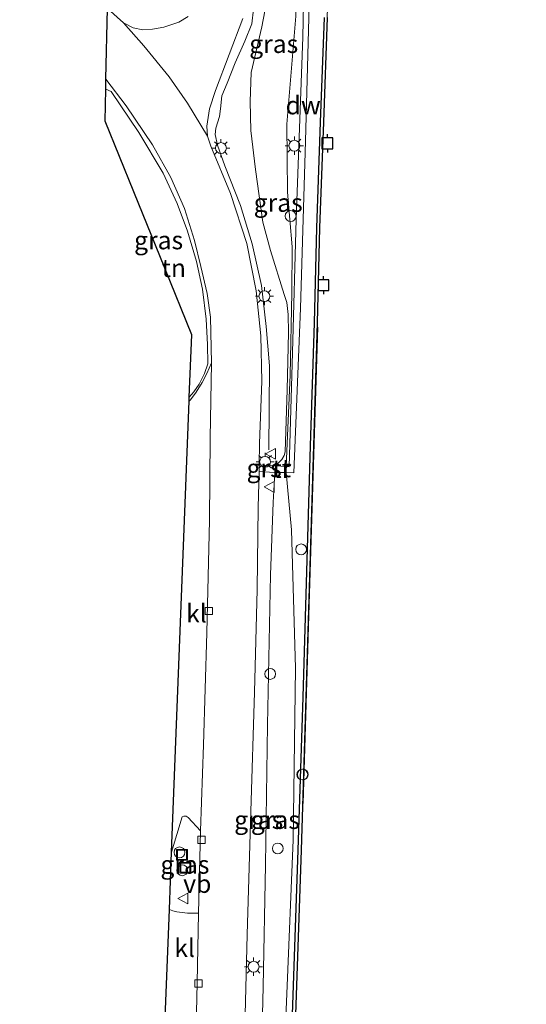
# Model space of a CAD drawing. Units: metres. Extents: x 175183 to 180007, y 543750 to 550000.
# Drawn here: x 175976 to 176046, y 547128 to 547264 of the extents above; entities that cross this region are included whole.
import ezdxf
from ezdxf.enums import TextEntityAlignment as Align

# ---------------------------------------------------------------- set-up
doc = ezdxf.new("R2010")
doc.units = ezdxf.units.M
doc.linetypes.add('IE-TERREINAFSCHEIDING', pattern=[10, 8, -2])
doc.layers.get('0').update_dxf_attribs({"lineweight": 25})
for name, color, linetype, lineweight in [('B-ME-AL-OVERIG-S-B1', 7, 'Continuous', 18), ('B-ME-BV-GELEIDECONSTRUCTIE-GELEIDERAIL-L-B1', 213, 'BV-GELEIDERAIL', 18), ('B-ME-GW-KRUINLIJN-L-B1', 93, 'Continuous', 18), ('B-ME-GW-TEENLIJN-L-B1', 93, 'Continuous', 18), ('B-ME-IE-GRASLAND-GV-B6', 93, 'Continuous', 18), ('B-ME-IE-GRONDWERKLIJN-GROND_INGERICHT-GV-B6', 253, 'Continuous', 18), ('B-ME-IE-INRICHTINGSELEMENT-S-B1', 253, 'Continuous', 18), ('B-ME-IE-MEUBILAIR_WEGMEUBILAIR-LICHTMAST-S-B1', 8, 'Continuous', 18), ('B-ME-IE-TERREINAFSCHEIDING-RASTERHEKWERK-L-B1', 8, 'IE-TERREINAFSCHEIDING', 18), ('B-ME-OB-WATERLIJN-L-B1', 133, 'OB-WATERLIJN', 18), ('B-ME-OG-BEBOUWING-GV-B6', 173, 'Continuous', 18), ('B-ME-OG-WATER-GV-B6', 153, 'Continuous', 18), ('B-ME-VH-VERH_SOORT-BETON-OVERIG-GV-B6', 8, 'IE-TERREINAFSCHEIDING-NATUURLIJK-HOUTWAL', 18), ('B-ME-VH-VERH_SOORT-BITUMEN-GV-B6', 8, 'IE-TERREINAFSCHEIDING-NATUURLIJK-HOUTWAL', 18), ('B-ME-VH-VERH_SOORT-GV-B6', 8, 'Continuous', 18), ('B-ME-VH-VERH_SOORT-KLINKERS-GV-B6', 8, 'IE-TERREINAFSCHEIDING-NATUURLIJK-HOUTWAL', 18), ('B-ME-VV-KOLK-S-B1', 8, 'Continuous', 18), ('B-ME-VW-MEUBILAIR_WEGMEUBILAIR-VERKEERSBORD-S-B1', 8, 'Continuous', 18)]:
    doc.layers.add(name, color=color, linetype=linetype, lineweight=lineweight)
for name, color, linetype in [('B-ME-GC-DAMWAND-GV-B6', 10, 'Continuous'), ('B-ME-KG-KADASTRAAL-OPNAMEDTMGRENS-L-B1', 10, 'Continuous'), ('B-ME-KW-REMMINGWERK-L-B1', 10, 'Continuous'), ('B-ME-VV-AFMEERCONSTRUCTIE-S-B1', 10, 'Continuous')]:
    doc.layers.add(name, color=color, linetype=linetype)
doc.styles.add('NLCS-ISO', font='NLCS-ISO.TTF')
doc.linetypes.add('BV-GELEIDERAIL', pattern='A,10,-3,[108,NLCS.SHX,S=1,R=0,X=0,Y=0],-3', length=16)
doc.linetypes.add('IE-TERREINAFSCHEIDING-NATUURLIJK-HOUTWAL', pattern='A,7,-1.5,[67,NLCS.SHX,S=0.75,R=45,X=0,Y=0],-1.5,7,-1.5,[70,NLCS.SHX,S=0.75,R=0,X=0,Y=0],-1.5', length=20)
doc.linetypes.add('OB-WATERLIJN', pattern='A,10,[32,NLCS.SHX,S=2,R=0,X=0,Y=0],-12', length=22)

# ---------------------------------------------------------------- blocks, each defined once
blk = doc.blocks.new('dtb')
blk.add_circle((0, 0), 0.75)
blk = doc.blocks.new('lantaarnpaal')
for p, q in [((-0.75, 0), (-1.25, 0)), ((-0.88, 0.88), (-0.53, 0.53)), ((0, 0.75), (0, 1.25)), ((0.53, 0.53), (0.88, 0.88)), ((0.75, 0), (1.25, 0)), ((-0.53, -0.53), (-0.88, -0.88)), ((0, -0.75), (0, -1.25)), ((0.53, -0.53), (0.88, -0.88))]:
    blk.add_line(p, q)
blk.add_circle((0, 0), 0.75)
blk = doc.blocks.new('meerpaal')
for p, q in [((-0.75, 0), (-1.25, 0)), ((0.75, 0.75), (-0.75, 0.75)), ((-0.75, 0.75), (-0.75, -0.75)), ((0.75, -0.75), (0.75, 0.75)), ((0.75, 0), (1.25, 0)), ((-0.75, -0.75), (0.75, -0.75))]:
    blk.add_line(p, q)
blk = doc.blocks.new('kolk')
blk.add_lwpolyline([(-0.5, -0.5), (0.5, -0.5), (0.5, 0.5), (-0.5, 0.5)], close=True)
blk = doc.blocks.new('put')
for p, q in [((0.75, 0.75), (-0.75, 0.75)), ((-0.75, 0.75), (-0.75, -0.75)), ((0.75, -0.75), (0.75, 0.75)), ((-0.75, -0.75), (0.75, -0.75))]:
    blk.add_line(p, q)
blk.add_lwpolyline([(-0.625, 0.625), (0.625, 0.625), (0.625, -0.625), (-0.625, -0.625)], close=True)
blk = doc.blocks.new('verkeersbord')
for p, q in [((0, 0.75), (-0.75, -0.625)), ((0.75, -0.625), (0, 0.75)), ((-0.75, -0.625), (0.75, -0.625))]:
    blk.add_line(p, q)

msp = doc.modelspace()

# ---------------------------------------------------------------- linework, layer by layer
at = {"layer": 'B-ME-BV-GELEIDECONSTRUCTIE-GELEIDERAIL-L-B1'}
msp.add_polyline3d([(176010.8116, 547204.7726, 1.502), (176010.8465, 547210.5305, 1.5236), (176010.9052, 547216.3485, 1.6776), (176010.4686, 547221.7825, 1.7453), (176009.8236, 547227.4487, 1.862), (176008.5289, 547233.2014, 1.9368), (176006.9163, 547238.5081, 2.0434), (176004.7676, 547243.9785, 2.1989), (176003.7459, 547246.8354, 2.294), (176003.4178, 547248.2881, 2.3976), (176003.4876, 547249.1651, 2.4106), (176004.0236, 547250.7976, 2.3775), (176004.1524, 547251.8618, 2.34), (176004.344, 547253.653, 2.34), (176005.0837, 547255.3795, 2.2868), (176006.1921, 547258.1801, 2.2666), (176007.523, 547261.1861, 2.078), (176008.4903, 547263.5843, 2.0607), (176008.6943, 547265.6118, 2.0348), (176008.8814, 547267.3488, 2.0088)], dxfattribs=at)
at = {"layer": 'B-ME-GC-DAMWAND-GV-B6'}
for points in [[(176014.0849, 547126.8183, 0.2632), (176014.8773, 547149.524, 0.0899), (176015.5433, 547170.6221, 0.038), (176016.5845, 547205.3368, 0.0623), (176017.1083, 547222.3148, 0.1336), (176017.4243, 547235.4259, 0.1595), (176017.9641, 547250.0198, 0.1158), (176018.4896, 547264.4667, 0.132)], [(176018.8893, 547264.4534, -0.511), (176018.3639, 547250.0051, -0.511), (176017.8241, 547235.4136, -0.511), (176017.5082, 547222.3038, -0.511), (176016.9844, 547205.3246, -0.511), (176015.9431, 547170.6098, -0.511), (176015.277, 547149.5107, -0.511), (176014.4846, 547126.8021, -0.511)]]:
    msp.add_polyline3d(points, dxfattribs=at)
at = {"layer": 'B-ME-GW-KRUINLIJN-L-B1'}
for points in [[(176010.0067, 547236.1978, 1.3896), (176008.9901, 547243.4934, 1.5365), (176008.3469, 547248.8432, 1.7021), (176008.2459, 547252.8691, 1.7093), (176008.3937, 547256.8761, 1.7136), (176009.8763, 547263.1508, 1.5869), (176010.8501, 547268.4986, 1.4804), (176011.1341, 547277.5866, 1.3104), (176011.232, 547288.699, 1.1132), (176010.3143, 547303.1667, 0.7863), (176009.9691, 547311.7559, 0.5444), (176010.3235, 547316.7452, 0.409), (176010.7844, 547318.3124, 0.373), (176011.4669, 547319.1551, 0.3226)], [(176010.0067, 547236.1978, 1.3896), (176011.0345, 547232.2686, 1.2368), (176012.947, 547226.2343, 0.9456), (176013.3001, 547225.124, 0.9232), (176013.5051, 547223.4405, 0.8728), (176013.5522, 547220.9752, 0.828), (176013.3475, 547213.0778, 0.8756), (176013.0894, 547204.4892, 0.8704), (176012.9495, 547203.9854, 0.8804), (176012.6082, 547203.4202, 0.9124), (176011.7279, 547202.5477, 0.962)], [(176008.9428, 547105.9357, 1.1025), (176009.714, 547117.2539, 1.058), (176010.0571, 547130.6387, 0.8665), (176010.3807, 547147.4723, 0.806), (176010.6261, 547166.8069, 0.7686), (176011.0527, 547187.5175, 0.8535), (176011.4036, 547197.4923, 0.8636), (176011.6664, 547201.6632, 0.9893)]]:
    msp.add_polyline3d(points, dxfattribs=at)
at = {"layer": 'B-ME-GW-TEENLIJN-L-B1'}
for points in [[(176011.4669, 547319.1551, 0.3226), (176011.7236, 547318.9378, 0.301), (176011.9306, 547318.3989, 0.2952), (176013.1632, 547308.7394, 0.2837), (176014.2232, 547294.0828, 0.3327), (176014.7444, 547280.1172, 0.373), (176014.5567, 547264.6352, 0.4493), (176013.319, 547249.7195, 0.4162), (176013.3858, 547240.3479, 0.4637), (176014.0453, 547232.7947, 0.4815), (176013.9948, 547226.4408, 0.4911), (176013.7836, 547215.1459, 0.4608), (176013.2084, 547202.463, 0.3672)], [(176013.1944, 547201.6453, 0.3788), (176013.953, 547193.7424, 0.386), (176014.5095, 547174.6531, 0.3197), (176014.1737, 547150.9171, 0.2376), (176013.2864, 547129.6746, 0.2852), (176012.785, 547117.6359, 0.4133), (176012.2266, 547105.7133, 0.3503)]]:
    msp.add_polyline3d(points, dxfattribs=at)
at = {"layer": 'B-ME-IE-GRASLAND-GV-B6'}
for points in [[(176015.9095, 547282.3932, 0.3298), (176015.4957, 547261.7341, 0.3588), (176014.6004, 547236.6247, 0.3381), (176014.0715, 547218.2286, 0.3629), (176013.6161, 547202.4418, 0.3229), (176013.2084, 547202.463, 0.3672)], [(176010.8501, 547268.4986, 1.4804), (176009.8763, 547263.1508, 1.5869), (176008.3937, 547256.8761, 1.7136), (176008.2459, 547252.8691, 1.7093), (176008.3469, 547248.8432, 1.7021), (176008.9901, 547243.4934, 1.5365), (176010.0067, 547236.1978, 1.3896), (176011.0345, 547232.2686, 1.2368), (176012.947, 547226.2343, 0.9456), (176013.3001, 547225.124, 0.9232), (176013.5051, 547223.4405, 0.8728), (176013.5522, 547220.9752, 0.828), (176013.3475, 547213.0778, 0.8756), (176013.0894, 547204.4892, 0.8704), (176012.9495, 547203.9854, 0.8804), (176012.6082, 547203.4202, 0.9124), (176011.7279, 547202.5477, 0.962), (176009.4835, 547202.6851, 1.1137), (176009.5435, 547205.6278, 1.152), (176009.8746, 547214.2438, 1.2473), (176009.7, 547220.5081, 1.359), (176009.0768, 547226.7162, 1.526), (176007.7794, 547233.275, 1.6295), (176005.5159, 547240.1456, 1.7537), (176002.7977, 547246.7153, 1.8503), (176002.36, 547248.0799, 1.8848), (176002.2627, 547249.4574, 1.9193), (176002.6439, 547251.852, 1.9331), (176003.4696, 547254.3826, 1.9028), (176005.3578, 547259.3643, 1.7937), (176007.2488, 547264.3368, 1.6833)], [(176013.2084, 547202.463, 0.3672), (176011.7279, 547202.5477, 0.962), (176012.6082, 547203.4202, 0.9124), (176012.9495, 547203.9854, 0.8804), (176013.0894, 547204.4892, 0.8704), (176013.3475, 547213.0778, 0.8756), (176013.5522, 547220.9752, 0.828), (176013.5051, 547223.4405, 0.8728), (176013.3001, 547225.124, 0.9232), (176012.947, 547226.2343, 0.9456), (176011.0345, 547232.2686, 1.2368), (176010.0067, 547236.1978, 1.3896), (176008.9901, 547243.4934, 1.5365), (176008.3469, 547248.8432, 1.7021), (176008.2459, 547252.8691, 1.7093), (176008.3937, 547256.8761, 1.7136), (176009.8763, 547263.1508, 1.5869), (176010.8501, 547268.4986, 1.4804)], [(176012.785, 547117.6359, 0.4133), (176013.2864, 547129.6746, 0.2852), (176014.1737, 547150.9171, 0.2376), (176014.5095, 547174.6531, 0.3197), (176013.953, 547193.7424, 0.386), (176013.1944, 547201.6453, 0.3788), (176014.2903, 547201.6, 0.2981), (176015.185, 547224.32, 0.3036), (176015.8725, 547247.3611, 0.3008), (176016.3977, 547266.1003, 0.2939)], [(175990.7785, 547263.7335, 2.2809), (175988.5536, 547265.7158, 2.3544)], [(176013.2084, 547202.463, 0.3672), (176013.7836, 547215.1459, 0.4608), (176013.9948, 547226.4408, 0.4911), (176014.0453, 547232.7947, 0.4815), (176013.3858, 547240.3479, 0.4637), (176013.319, 547249.7195, 0.4162), (176014.5567, 547264.6352, 0.4493)], [(176014.5567, 547264.6352, 0.4493), (176013.319, 547249.7195, 0.4162), (176013.3858, 547240.3479, 0.4637), (176014.0453, 547232.7947, 0.4815), (176013.9948, 547226.4408, 0.4911), (176013.7836, 547215.1459, 0.4608), (176013.2084, 547202.463, 0.3672)], [(175999.6904, 547264.5864, 1.9731), (175998.4214, 547263.8034, 2.0283), (175996.3339, 547263.1143, 2.0822), (175994.7831, 547262.8221, 2.1346), (175993.4369, 547262.7546, 2.2091), (175992.1055, 547263.0359, 2.2574), (175990.7785, 547263.7335, 2.2809)], [(176018.4896, 547264.4667, 0.132), (176017.9641, 547250.0198, 0.1158), (176017.4243, 547235.4259, 0.1595), (176017.1083, 547222.3148, 0.1336), (176016.5845, 547205.3368, 0.0623), (176015.5433, 547170.6221, 0.038), (176014.8773, 547149.524, 0.0899), (176014.0849, 547126.8183, 0.2632)], [(176002.904, 547216.7752, 1.1824), (176002.2585, 547215.2891, 1.1806), (176001.6089, 547214.085, 1.1726), (176000.7871, 547212.7236, 1.1666), (176000.0018, 547211.6898, 1.1706), (175999.825, 547211.4932, 1.1702), (175999.8454, 547212.0211, 1.1985), (176000.4686, 547212.7864, 1.2226), (176001.2205, 547213.851, 1.2615), (176001.9635, 547215.3249, 1.2528), (176002.3891, 547216.6278, 1.286), (176002.3446, 547219.3293, 1.3364), (176002.1788, 547222.8072, 1.404), (176001.6464, 547226.9654, 1.4573), (176000.8566, 547230.7912, 1.5365), (175999.5859, 547234.9454, 1.6488), (175998.1506, 547238.7745, 1.7165), (175996.2575, 547242.9602, 1.8029), (175992.9044, 547248.5692, 1.9296), (175989.0796, 547254.2347, 2.101), (175988.3202, 547254.5423, 2.1113), (175988.3489, 547255.9196, 2.0876), (175991.1267, 547252.2677, 1.9497), (175994.7529, 547246.8668, 1.7979), (175997.2774, 547242.3539, 1.7192), (175999.1644, 547238.0713, 1.6033), (176000.5828, 547233.6656, 1.5205), (176001.4553, 547230.0851, 1.4349), (176002.2961, 547226.3431, 1.3784), (176002.7505, 547223.0701, 1.3245), (176002.904, 547216.7752, 1.1824)], [(176011.6664, 547201.6632, 0.9893), (176011.4036, 547197.4923, 0.8636), (176011.0527, 547187.5175, 0.8535), (176010.6261, 547166.8069, 0.7686), (176010.3807, 547147.4723, 0.806), (176010.0571, 547130.6387, 0.8665), (176009.714, 547117.2539, 1.058), (176008.9428, 547105.9357, 1.1025), (176008.9198, 547105.607, 1.4914), (176007.1765, 547105.7755, 1.1668), (176007.3578, 547119.3967, 1.0623), (176007.8178, 547137.8527, 0.9768), (176008.3365, 547154.8586, 0.9423), (176008.8564, 547171.2979, 0.9119), (176009.2011, 547185.4967, 0.9326), (176009.3645, 547196.8457, 1.0375), (176009.4649, 547201.7705, 1.1017), (176011.6664, 547201.6632, 0.9893)], [(176013.1944, 547201.6453, 0.3788), (176013.953, 547193.7424, 0.386), (176014.5095, 547174.6531, 0.3197), (176014.1737, 547150.9171, 0.2376), (176013.2864, 547129.6746, 0.2852), (176012.785, 547117.6359, 0.4133), (176012.2266, 547105.7133, 0.3503), (176011.6499, 547105.7473, 0.4803), (176008.9428, 547105.9357, 1.1025), (176009.714, 547117.2539, 1.058), (176010.0571, 547130.6387, 0.8665), (176010.3807, 547147.4723, 0.806), (176010.6261, 547166.8069, 0.7686), (176011.0527, 547187.5175, 0.8535), (176011.4036, 547197.4923, 0.8636), (176011.6664, 547201.6632, 0.9893), (176013.1944, 547201.6453, 0.3788)], [(176001.3762, 547152.193, 1.0334), (176001.1202, 547140.8157, 1.0955), (175999.6116, 547140.8086, 1.1444), (175998.1234, 547140.9767, 1.1603), (175997.5584, 547141.1314, 1.1689), (175997.1046, 547141.3089, 1.1666), (175997.412, 547149.2395, 1.1404), (175998.8673, 547154.1091, 1.1284), (175999.1096, 547154.2149, 1.1298), (175999.4261, 547154.2166, 1.1255), (175999.6768, 547154.0186, 1.114), (176001.3762, 547152.193, 1.0334)]]:
    msp.add_polyline3d(points, dxfattribs=at)
at = {"layer": 'B-ME-IE-GRONDWERKLIJN-GROND_INGERICHT-GV-B6'}
msp.add_polyline3d([(175999.8454, 547212.0211, 1.1985), (176000.18, 547220.6527, 1.2125), (175996.4593, 547229.8288, 1.3175), (175992.1795, 547240.3838, 1.3869), (175988.228, 547250.1293, 1.7237), (175988.3202, 547254.5423, 2.1113), (175989.0796, 547254.2347, 2.101), (175992.9044, 547248.5692, 1.9296), (175996.2575, 547242.9602, 1.8029), (175998.1506, 547238.7745, 1.7165), (175999.5859, 547234.9454, 1.6488), (176000.8566, 547230.7912, 1.5365), (176001.6464, 547226.9654, 1.4573), (176002.1788, 547222.8072, 1.404), (176002.3446, 547219.3293, 1.3364), (176002.3891, 547216.6278, 1.286), (176001.9635, 547215.3249, 1.2528), (176001.2205, 547213.851, 1.2615), (176000.4686, 547212.7864, 1.2226), (175999.8454, 547212.0211, 1.1985)], dxfattribs=at)
at = {"layer": 'B-ME-IE-TERREINAFSCHEIDING-RASTERHEKWERK-L-B1'}
msp.add_polyline3d([(175988.3202, 547254.5423, 2.1113), (175989.0796, 547254.2347, 2.101), (175992.9044, 547248.5692, 1.9296), (175996.2575, 547242.9602, 1.8029), (175998.1506, 547238.7745, 1.7165), (175999.5859, 547234.9454, 1.6488), (176000.8566, 547230.7912, 1.5365), (176001.6464, 547226.9654, 1.4573), (176002.1788, 547222.8072, 1.404), (176002.3446, 547219.3293, 1.3364), (176002.3891, 547216.6278, 1.286), (176001.9635, 547215.3249, 1.2528), (176001.2205, 547213.851, 1.2615), (176000.4686, 547212.7864, 1.2226), (175999.8454, 547212.0211, 1.1985)], dxfattribs=at)
at = {"layer": 'B-ME-KG-KADASTRAAL-OPNAMEDTMGRENS-L-B1'}
msp.add_polyline3d([(175996.4365, 547124.0719, 1.1424), (175997.1046, 547141.3089, 1.1666), (175997.412, 547149.2395, 1.1404), (175999.825, 547211.4932, 1.1702), (175999.8454, 547212.0211, 1.1985), (176000.18, 547220.6527, 1.2125), (175996.4593, 547229.8288, 1.3175), (175992.1795, 547240.3838, 1.3869), (175988.228, 547250.1293, 1.7237), (175988.3202, 547254.5423, 2.1113), (175988.3489, 547255.9196, 2.0876), (175988.5536, 547265.7158, 2.3544), (175988.598, 547267.8413, 2.4363), (175988.6266, 547269.2061, 1.872), (175988.8736, 547273.5434, 0.9124), (175989.2249, 547279.7099, 0.6234), (175989.6288, 547286.8013, 0.4694), (175988.6416, 547298.1545, 0.1857), (175987.6916, 547309.0793, 0.0504), (175986.0938, 547317.5323, -0.0622), (175984.6177, 547325.3415, 0.1008), (175983.9979, 547328.6203, 0.579), (175976.4469, 547368.5684, 0.6004)], dxfattribs=at)
at = {"layer": 'B-ME-KW-REMMINGWERK-L-B1'}
msp.add_polyline3d([(176015.5575, 547155.9716, 0.7607), (176016.366, 547183.4126, 0.7607), (176017.117, 547207.1383, 0.7607), (176017.5988, 547221.7277, 0.7607)], dxfattribs=at)
at = {"layer": 'B-ME-OB-WATERLIJN-L-B1'}
msp.add_polyline3d([(176006.8755, 547372.1454, -0.511), (176009.136, 547361.7285, -0.511), (176012.9221, 547344.1792, -0.511), (176014.8359, 547332.1246, -0.511), (176016.675, 547317.7122, -0.511), (176018.0395, 547304.4633, -0.511), (176018.8783, 547293.7851, -0.511), (176019.2998, 547283.96, -0.511), (176019.2185, 547275.3513, -0.511), (176018.8893, 547264.4534, -0.511), (176018.3639, 547250.0051, -0.511), (176017.8241, 547235.4136, -0.511), (176017.5082, 547222.3038, -0.511), (176016.9844, 547205.3246, -0.511), (176015.9431, 547170.6098, -0.511), (176015.277, 547149.5107, -0.511), (176014.4846, 547126.8021, -0.511), (176013.501, 547105.638, -0.511), (176021.1899, 547105.184, -0.511), (176020.4529, 547092.7028, -0.511), (176014.6095, 547093.0479, -0.511), (176013.9973, 547079.12, -0.511), (176013.221, 547065.1408, -0.511)], dxfattribs=at)
at = {"layer": 'B-ME-OG-BEBOUWING-GV-B6'}
msp.add_polyline3d([(176013.2084, 547202.463, 0.3672), (176013.1944, 547201.6453, 0.3788), (176011.6664, 547201.6632, 0.9893), (176011.7279, 547202.5477, 0.962), (176013.2084, 547202.463, 0.3672)], dxfattribs=at)
at = {"layer": 'B-ME-OG-WATER-GV-B6'}
msp.add_polyline3d([(176014.4846, 547126.8021, -0.511), (176015.277, 547149.5107, -0.511), (176015.9431, 547170.6098, -0.511), (176016.9844, 547205.3246, -0.511), (176017.5082, 547222.3038, -0.511), (176017.8241, 547235.4136, -0.511), (176018.3639, 547250.0051, -0.511), (176018.8893, 547264.4534, -0.511), (176019.2185, 547275.3513, -0.511), (176019.2998, 547283.96, -0.511), (176018.8783, 547293.7851, -0.511), (176018.0395, 547304.4633, -0.511), (176016.675, 547317.7122, -0.511), (176014.8359, 547332.1246, -0.511), (176012.9221, 547344.1792, -0.511), (176009.136, 547361.7285, -0.511), (176006.8755, 547372.1454, -0.511), (176092.8034, 547382.2463, -0.511), (176092.0043, 547373.7862, -0.511), (176091.476, 547365.7847, -0.511), (176090.8509, 547351.8135, -0.511), (176090.0863, 547340.5809, -0.511), (176089.6201, 547330.7671, -0.511), (176089.2993, 547325.1181, -0.511)], dxfattribs=at)
at = {"layer": 'B-ME-VH-VERH_SOORT-BETON-OVERIG-GV-B6'}
for points in [[(176013.1944, 547201.6453, 0.3788), (176013.2084, 547202.463, 0.3672), (176013.6161, 547202.4418, 0.3229), (176014.0715, 547218.2286, 0.3629), (176014.6004, 547236.6247, 0.3381), (176015.4957, 547261.7341, 0.3588), (176015.9095, 547282.3932, 0.3298)], [(176016.3977, 547266.1003, 0.2939), (176015.8725, 547247.3611, 0.3008), (176015.185, 547224.32, 0.3036), (176014.2903, 547201.6, 0.2981), (176013.1944, 547201.6453, 0.3788)]]:
    msp.add_polyline3d(points, dxfattribs=at)
at = {"layer": 'B-ME-VH-VERH_SOORT-BITUMEN-GV-B6'}
for points in [[(176000.7668, 547123.0707, 1.1424), (176000.9383, 547131.1823, 1.1079), (176001.1202, 547140.8157, 1.0955), (176001.3762, 547152.193, 1.0334), (176001.7881, 547164.0534, 1.0334), (176002.2865, 547179.504, 1.0002), (176002.6135, 547195.0845, 1.0113), (176002.7298, 547206.3887, 1.0679), (176002.904, 547216.7752, 1.1824), (176002.7505, 547223.0701, 1.3245), (176002.2961, 547226.3431, 1.3784), (176001.4553, 547230.0851, 1.4349), (176000.5828, 547233.6656, 1.5205), (175999.1644, 547238.0713, 1.6033), (175997.2774, 547242.3539, 1.7192), (175994.7529, 547246.8668, 1.7979), (175991.1267, 547252.2677, 1.9497), (175988.3489, 547255.9196, 2.0876), (175988.5536, 547265.7158, 2.3544), (175990.7785, 547263.7335, 2.2809)], [(175990.7785, 547263.7335, 2.2809), (175993.5713, 547260.5278, 2.1843), (175997.0571, 547256.2483, 2.1015), (175999.5879, 547252.6081, 2.0697), (176002.36, 547248.0799, 1.8848), (176002.7977, 547246.7153, 1.8503), (176005.5159, 547240.1456, 1.7537), (176007.7794, 547233.275, 1.6295), (176009.0768, 547226.7162, 1.526), (176009.7, 547220.5081, 1.359), (176009.8746, 547214.2438, 1.2473), (176009.5435, 547205.6278, 1.152), (176009.4835, 547202.6851, 1.1137), (176009.4649, 547201.7705, 1.1017), (176009.3645, 547196.8457, 1.0375), (176009.2011, 547185.4967, 0.9326), (176008.8564, 547171.2979, 0.9119), (176008.3365, 547154.8586, 0.9423), (176007.8178, 547137.8527, 0.9768), (176007.3578, 547119.3967, 1.0623)]]:
    msp.add_polyline3d(points, dxfattribs=at)
at = {"layer": 'B-ME-VH-VERH_SOORT-GV-B6'}
msp.add_polyline3d([(176011.7279, 547202.5477, 0.962), (176011.6664, 547201.6632, 0.9893), (176009.4649, 547201.7705, 1.1017), (176009.4835, 547202.6851, 1.1137), (176011.7279, 547202.5477, 0.962)], dxfattribs=at)
at = {"layer": 'B-ME-VH-VERH_SOORT-KLINKERS-GV-B6'}
for points in [[(176007.2488, 547264.3368, 1.6833), (176005.3578, 547259.3643, 1.7937), (176003.4696, 547254.3826, 1.9028), (176002.6439, 547251.852, 1.9331), (176002.2627, 547249.4574, 1.9193), (176002.36, 547248.0799, 1.8848), (175999.5879, 547252.6081, 2.0697), (175997.0571, 547256.2483, 2.1015), (175993.5713, 547260.5278, 2.1843), (175990.7785, 547263.7335, 2.2809), (175992.1055, 547263.0359, 2.2574), (175993.4369, 547262.7546, 2.2091), (175994.7831, 547262.8221, 2.1346), (175996.3339, 547263.1143, 2.0822), (175998.4214, 547263.8034, 2.0283), (175999.6904, 547264.5864, 1.9731)], [(176001.3762, 547152.193, 1.0334), (175999.6768, 547154.0186, 1.114), (175999.4261, 547154.2166, 1.1255), (175999.1096, 547154.2149, 1.1298), (175998.8673, 547154.1091, 1.1284), (175997.412, 547149.2395, 1.1404), (175999.825, 547211.4932, 1.1702), (176000.0018, 547211.6898, 1.1706), (176000.7871, 547212.7236, 1.1666), (176001.6089, 547214.085, 1.1726), (176002.2585, 547215.2891, 1.1806), (176002.904, 547216.7752, 1.1824), (176002.7298, 547206.3887, 1.0679), (176002.6135, 547195.0845, 1.0113), (176002.2865, 547179.504, 1.0002), (176001.7881, 547164.0534, 1.0334), (176001.3762, 547152.193, 1.0334)], [(176001.1202, 547140.8157, 1.0955), (176000.9383, 547131.1823, 1.1079), (176000.7668, 547123.0707, 1.1424), (175996.4365, 547124.0719, 1.1424), (175997.1046, 547141.3089, 1.1666), (175997.5584, 547141.1314, 1.1689), (175998.1234, 547140.9767, 1.1603), (175999.6116, 547140.8086, 1.1444), (176001.1202, 547140.8157, 1.0955)]]:
    msp.add_polyline3d(points, dxfattribs=at)

# ---------------------------------------------------------------- block references
at = {"layer": 'B-ME-AL-OVERIG-S-B1', "rotation": 90}
for p in [(175998.493, 547149.2016, 1.3156), (175998.8662, 547146.738, 1.3112)]:
    msp.add_blockref('dtb', p, dxfattribs=at)
at = {"layer": 'B-ME-IE-INRICHTINGSELEMENT-S-B1', "rotation": 90}
for name, p in [('dtb', (176013.8208, 547237.0386, 0.3888)), ('dtb', (176015.2757, 547191.0251, 0.2978)), ('dtb', (176011.0054, 547173.8384, 0.756)), ('dtb', (176015.4393, 547159.9498, 0.6599)), ('dtb', (176015.5117, 547159.9498, 0.6599)), ('dtb', (176012.0586, 547149.7401, 0.5297)), ('put', (175998.849, 547148.8668, 1.317)), ('put', (175999.3125, 547147.0752, 1.3012))]:
    msp.add_blockref(name, p, dxfattribs=at)
at = {"layer": 'B-ME-IE-MEUBILAIR_WEGMEUBILAIR-LICHTMAST-S-B1', "rotation": 90}
for p in [(176004.2116, 547246.4289, 1.929), (176014.3443, 547246.7598, 0.3644), (176010.2131, 547225.9805, 1.4763), (176010.3017, 547203.116, 1.0858), (176008.7179, 547133.4201, 1.0196)]:
    msp.add_blockref('lantaarnpaal', p, dxfattribs=at)
at = {"layer": 'B-ME-VV-AFMEERCONSTRUCTIE-S-B1', "rotation": 90}
for p in [(176018.8956, 547247.0888, 1.8349), (176018.3594, 547227.4963, 1.8565)]:
    msp.add_blockref('meerpaal', p, dxfattribs=at)
at = {"layer": 'B-ME-VV-KOLK-S-B1', "rotation": 90}
for p in [(176002.5416, 547182.5251, 0.9628), (176001.5242, 547150.9317, 0.9685), (176001.1064, 547131.0901, 1.1024)]:
    msp.add_blockref('kolk', p, dxfattribs=at)
at = {"layer": 'B-ME-VW-MEUBILAIR_WEGMEUBILAIR-VERKEERSBORD-S-B1', "rotation": 90}
for p in [(176011.1193, 547204.2165, 1.0858), (176010.9179, 547199.6534, 0.9877), (175999.0053, 547142.8293, 1.3084)]:
    msp.add_blockref('verkeersbord', p, dxfattribs=at)

# ---------------------------------------------------------------- texts
at = {"layer": 'B-ME-GC-DAMWAND-GV-B6', "ltscale": 0.2, "style": 'NLCS-ISO'}
msp.add_text('dw', height=2.5, dxfattribs=at).set_placement((176015.5579, 547252.3357), align=Align.MIDDLE_CENTER)
at = {"layer": 'B-ME-IE-GRASLAND-GV-B6', "ltscale": 0.2, "style": 'NLCS-ISO'}
for p in [(176011.4951, 547260.809), (176012.1117, 547238.88), (175995.6121, 547233.7064), (176009.4215, 547153.6888), (176011.7261, 547153.6882), (175999.2404, 547147.5126)]:
    msp.add_text('gras', height=2.5, dxfattribs=at).set_placement(p, align=Align.MIDDLE_CENTER)
at = {"layer": 'B-ME-IE-GRONDWERKLIJN-GROND_INGERICHT-GV-B6', "ltscale": 0.2, "style": 'NLCS-ISO'}
msp.add_text('tn', height=2.5, dxfattribs=at).set_placement((175997.7052, 547229.8773), align=Align.MIDDLE_CENTER)
at = {"layer": 'B-ME-OG-BEBOUWING-GV-B6', "ltscale": 0.2, "style": 'NLCS-ISO'}
msp.add_text('tr', height=2.5, dxfattribs=at).set_placement((176012.6011, 547202.1564), align=Align.MIDDLE_CENTER)
at = {"layer": 'B-ME-VH-VERH_SOORT-GV-B6', "ltscale": 0.2, "style": 'NLCS-ISO'}
msp.add_text('grst', height=2.5, dxfattribs=at).set_placement((176010.8141, 547202.2428), align=Align.MIDDLE_CENTER)
at = {"layer": 'B-ME-VH-VERH_SOORT-KLINKERS-GV-B6', "ltscale": 0.2, "style": 'NLCS-ISO'}
for p in [(176000.8263, 547182.1924), (175999.1978, 547136.0202)]:
    msp.add_text('kl', height=2.5, dxfattribs=at).set_placement(p, align=Align.MIDDLE_CENTER)
at = {"layer": 'B-ME-VW-MEUBILAIR_WEGMEUBILAIR-VERKEERSBORD-S-B1', "ltscale": 0.2, "style": 'NLCS-ISO'}
msp.add_text('vb', height=2.5, dxfattribs=at).set_placement((175999.0053, 547142.8293, 1.3084), align=Align.BOTTOM_LEFT)

doc.saveas('drawing.dxf')
